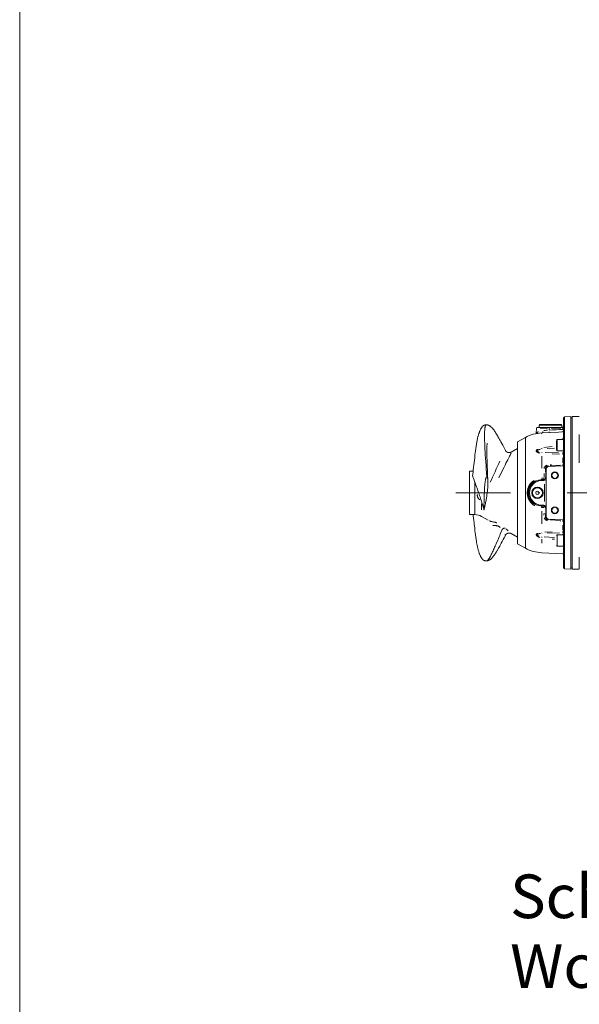
# Model space of a CAD drawing. Units: millimetres. Extents: x 0 to 210, y 0 to 297.
# Drawn here: x 0 to 26, y 61 to 106 of the extents above; entities that cross this region are included whole.
import ezdxf
from ezdxf.enums import TextEntityAlignment as Align

# ---------------------------------------------------------------- set-up
doc = ezdxf.new("R2010")
doc.units = ezdxf.units.MM
doc.header["$LTSCALE"] = 5
doc.linetypes.add('AUSGEZOGEN', pattern=[0])
doc.linetypes.add('DASHDOT', pattern=[1, 0.5, -0.25, 0, -0.25])
for name, color, linetype in [('Mittellinie', 7, 'Continuous'), ('Text', 7, 'Continuous'), ('Zeichnungsrahmen', 7, 'Continuous')]:
    doc.layers.add(name, color=color, linetype=linetype)
doc.styles.add('Arial', font='arial.ttf')

# ---------------------------------------------------------------- blocks, each defined once
blk = doc.blocks.new('Planungshilfe_DE-EN-FR_nNn00')
at = {"layer": 'Zeichnungsrahmen', "color": 96, "linetype": 'AUSGEZOGEN', "lineweight": 18, "true_color": 0x008000}
blk.add_line((0, 297), (0, 0), dxfattribs=at)
blk = doc.blocks.new('TR28-1_PL13_Boden_DS_nNn068')
at = {"layer": 'Zeichnungsrahmen', "color": 56, "linetype": 'AUSGEZOGEN', "lineweight": 18, "true_color": 0x808000}
for p, q in [((24.951, 80.931), (24.951, 87.813)), ((25.291, 87.869), (24.989, 87.853)), ((24.989, 87.853), (24.989, 80.891)), ((25.291, 84.372), (25.291, 87.869)), ((25.351, 87.812), (25.291, 87.812)), ((25.673, 87.872), (25.351, 87.872)), ((25.351, 80.872), (25.351, 87.872)), ((23.709, 87.334), (23.696, 87.088)), ((23.749, 87.372), (24.299, 87.372)), ((23.831, 87.472), (23.831, 87.372)), ((24.871, 87.472), (23.831, 87.472)), ((24.831, 87.512), (23.871, 87.512)), ((24.209, 87.334), (23.878, 87.334)), ((24.724, 87.16), (23.95, 87.119)), ((24.295, 87.263), (24.295, 87.321)), ((24.299, 87.372), (24.911, 87.372)), ((24.822, 87.334), (24.388, 87.334)), ((24.864, 87.167), (24.724, 87.16)), ((24.871, 87.372), (24.871, 87.472)), ((24.906, 87.169), (24.871, 87.167)), ((24.915, 87.291), (24.915, 87.326)), ((23.199, 86.911), (22.831, 86.715)), ((22.831, 86.715), (22.831, 82.028)), ((23.199, 86.911), (23.199, 81.832)), ((23.95, 87.116), (23.95, 87.075)), ((24.632, 86.754), (24.632, 86.336)), ((24.951, 86.824), (24.664, 86.824)), ((24.664, 86.824), (24.664, 86.78)), ((24.664, 86.78), (24.664, 86.304)), ((24.913, 86.848), (24.913, 86.883)), ((25.673, 85.743), (25.673, 87.052)), ((22.831, 86.402), (22.549, 86.24)), ((22.55, 86.239), (22.551, 86.239)), ((24.052, 86.446), (24.43, 86.493)), ((24.531, 86.422), (24.193, 86.399)), ((24.664, 86.304), (24.951, 86.304)), ((23.95, 86.056), (23.95, 85.507)), ((24.103, 86.226), (24.718, 86.206)), ((24.77, 86.143), (24.431, 86.157)), ((24.911, 86.207), (24.911, 86.218)), ((24.913, 85.743), (24.913, 85.974)), ((20.802, 85.372), (20.631, 85.372)), ((20.631, 85.372), (20.631, 85.164)), ((24.151, 85.458), (24.125, 85.483)), ((24.151, 83.285), (24.151, 85.458)), ((24.235, 85.606), (24.265, 85.578)), ((24.265, 85.578), (24.913, 85.612)), ((24.336, 85.655), (24.394, 85.658)), ((24.812, 85.636), (24.336, 85.612)), ((24.913, 85.643), (24.914, 85.648)), ((24.913, 85.612), (24.913, 85.641)), ((24.951, 85.65), (24.951, 85.649)), ((24.951, 85.649), (24.951, 85.57)), ((24.951, 85.57), (24.951, 83.173)), ((24.951, 85.57), (24.951, 85.57)), ((20.631, 85.164), (20.631, 83.372)), ((20.778, 85.146), (20.79, 85.12)), ((23.919, 84.985), (23.92, 84.973)), ((23.945, 84.986), (23.924, 84.985)), ((23.925, 85.045), (23.945, 85.046)), ((23.942, 84.974), (24.046, 84.979)), ((24.048, 84.94), (23.944, 84.934)), ((23.966, 85.047), (24.041, 85.051)), ((24.041, 84.991), (23.966, 84.987)), ((24.056, 85.109), (24.054, 85.254)), ((24.068, 84.981), (24.057, 84.992)), ((24.148, 84.941), (24.125, 84.941)), ((24.133, 85.071), (24.144, 85.061)), ((20.885, 84.853), (20.885, 83.372)), ((24.07, 83.973), (24.07, 84.77)), ((24.15, 84.77), (24.15, 83.973)), ((25.291, 80.875), (25.291, 84.372)), ((21.185, 83.877), (21.185, 83.588)), ((23.919, 83.759), (23.92, 83.77)), ((23.924, 83.758), (23.945, 83.757)), ((23.945, 83.697), (23.925, 83.698)), ((24.046, 83.764), (23.942, 83.769)), ((23.944, 83.809), (24.048, 83.804)), ((23.95, 83.532), (23.95, 82.949)), ((23.966, 83.756), (24.041, 83.753)), ((24.041, 83.692), (23.966, 83.696)), ((24.057, 83.752), (24.068, 83.763)), ((24.148, 83.803), (24.125, 83.803)), ((24.144, 83.683), (24.133, 83.672)), ((20.631, 83.372), (20.885, 83.372)), ((21.185, 83.291), (21.494, 83.113)), ((24.051, 83.348), (24.053, 83.441)), ((24.125, 83.261), (24.151, 83.285)), ((24.265, 83.165), (24.235, 83.137)), ((24.913, 83.132), (24.265, 83.166)), ((24.336, 83.132), (24.812, 83.107)), ((24.913, 83.102), (24.913, 83.132)), ((24.913, 83.065), (24.914, 83.082)), ((24.951, 83.173), (24.951, 83.095)), ((24.951, 83.173), (24.951, 83.173)), ((24.951, 83.095), (24.951, 83.094)), ((24.812, 83.065), (24.792, 83.066)), ((24.913, 82.66), (24.913, 82.883)), ((22.278, 82.421), (22.278, 82.422)), ((22.549, 82.504), (22.831, 82.341)), ((22.55, 82.505), (22.551, 82.505)), ((23.95, 82.245), (23.95, 82.07)), ((24.061, 82.356), (24.531, 82.322)), ((24.093, 82.565), (24.43, 82.586)), ((24.769, 82.538), (24.193, 82.522)), ((24.529, 82.24), (24.431, 82.25)), ((24.951, 82.44), (24.664, 82.44)), ((24.664, 82.44), (24.664, 82.036)), ((24.911, 82.45), (24.911, 82.478)), ((22.831, 82.028), (23.199, 81.832)), ((24.664, 82.036), (24.664, 81.92)), ((24.664, 81.92), (24.951, 81.92)), ((23.95, 81.624), (24.913, 81.574)), ((24.913, 81.575), (24.913, 81.575)), ((25.673, 80.893), (25.673, 81.427)), ((24.989, 80.891), (25.291, 80.875)), ((25.291, 80.932), (25.351, 80.932)), ((25.351, 80.872), (25.673, 80.872))]:
    blk.add_line(p, q, dxfattribs=at)
for points in [[(21.415, 87.492), (21.402, 87.492), (21.388, 87.492), (21.375, 87.491), (21.369, 87.49), (21.363, 87.49), (21.354, 87.488), (21.346, 87.487), (21.338, 87.485), (21.331, 87.482), (21.323, 87.48), (21.316, 87.477), (21.309, 87.474), (21.303, 87.471), (21.297, 87.468), (21.291, 87.465), (21.285, 87.462), (21.28, 87.458), (21.274, 87.455), (21.269, 87.451), (21.259, 87.444), (21.251, 87.437), (21.243, 87.43), (21.235, 87.422), (21.228, 87.415), (21.222, 87.408), (21.217, 87.402), (21.211, 87.395), (21.206, 87.388), (21.201, 87.381), (21.196, 87.373), (21.186, 87.358), (21.179, 87.347), (21.172, 87.335), (21.165, 87.323), (21.158, 87.31), (21.147, 87.29), (21.137, 87.269), (21.127, 87.248), (21.117, 87.226), (21.107, 87.203), (21.097, 87.18), (21.088, 87.157), (21.08, 87.134), (21.073, 87.114), (21.066, 87.094), (21.059, 87.074), (21.053, 87.053), (21.047, 87.033), (21.041, 87.012), (21.035, 86.991), (21.03, 86.971), (21.024, 86.95), (21.019, 86.93), (21.009, 86.889), (21, 86.848), (20.991, 86.807), (20.982, 86.762), (20.974, 86.717), (20.965, 86.673), (20.958, 86.628), (20.95, 86.579), (20.942, 86.529), (20.935, 86.48), (20.927, 86.43), (20.92, 86.378), (20.913, 86.325), (20.907, 86.271), (20.9, 86.216), (20.887, 86.102), (20.873, 85.983), (20.849, 85.77), (20.835, 85.655), (20.822, 85.54), (20.809, 85.433), (20.802, 85.379), (20.796, 85.326), (20.787, 85.238), (20.778, 85.151)], [(21.43, 85.105), (21.405, 85.452), (21.393, 85.623), (21.381, 85.792), (21.37, 85.956), (21.36, 86.115), (21.355, 86.193), (21.351, 86.268), (21.346, 86.342), (21.343, 86.415), (21.339, 86.485), (21.336, 86.553), (21.333, 86.619), (21.331, 86.683), (21.329, 86.745), (21.327, 86.805), (21.326, 86.863), (21.325, 86.918), (21.325, 86.968), (21.325, 87.016), (21.325, 87.062), (21.326, 87.106), (21.328, 87.148), (21.329, 87.188), (21.331, 87.226), (21.334, 87.261), (21.335, 87.278), (21.337, 87.294), (21.339, 87.31), (21.34, 87.325), (21.342, 87.34), (21.345, 87.353), (21.347, 87.367), (21.349, 87.379), (21.352, 87.391), (21.354, 87.402), (21.357, 87.413), (21.36, 87.423), (21.363, 87.432), (21.366, 87.441), (21.37, 87.449), (21.373, 87.457), (21.377, 87.464), (21.38, 87.471), (21.384, 87.477), (21.386, 87.48), (21.388, 87.482), (21.39, 87.484), (21.392, 87.486), (21.394, 87.488), (21.397, 87.489), (21.399, 87.49), (21.401, 87.491), (21.404, 87.491), (21.407, 87.491), (21.409, 87.491), (21.411, 87.49), (21.416, 87.489)], [(22.28, 86.318), (22.266, 86.346), (22.236, 86.405), (22.206, 86.462), (22.157, 86.555), (22.117, 86.632), (22.071, 86.717), (22.044, 86.768), (22.017, 86.817), (21.987, 86.871), (21.957, 86.923), (21.93, 86.97), (21.904, 87.016), (21.879, 87.056), (21.856, 87.094), (21.833, 87.129), (21.82, 87.15), (21.806, 87.171), (21.788, 87.198), (21.77, 87.224), (21.759, 87.239), (21.748, 87.255), (21.737, 87.27), (21.726, 87.284), (21.712, 87.301), (21.699, 87.318), (21.685, 87.333), (21.672, 87.349), (21.663, 87.357), (21.655, 87.366), (21.647, 87.374), (21.639, 87.382), (21.63, 87.39), (21.622, 87.397), (21.613, 87.405), (21.605, 87.412), (21.592, 87.422), (21.579, 87.432), (21.565, 87.441), (21.552, 87.449), (21.544, 87.453), (21.537, 87.458), (21.529, 87.462), (21.521, 87.465), (21.513, 87.469), (21.506, 87.472), (21.498, 87.475), (21.49, 87.478), (21.482, 87.48), (21.473, 87.483), (21.464, 87.485), (21.456, 87.487), (21.438, 87.49), (21.421, 87.492)], [(23.71, 87.106), (23.71, 87.106), (23.711, 87.109), (23.712, 87.111), (23.714, 87.114), (23.715, 87.116), (23.719, 87.121), (23.724, 87.126), (23.729, 87.13), (23.734, 87.135), (23.74, 87.14), (23.746, 87.144), (23.752, 87.148), (23.758, 87.152), (23.771, 87.16), (23.785, 87.168), (23.799, 87.176)], [(24.046, 87.232), (24.103, 87.237), (24.155, 87.241), (24.209, 87.245)], [(24.914, 87.171), (24.914, 87.171), (24.914, 87.176), (24.915, 87.185)], [(21.479, 84.94), (21.466, 85.221), (21.46, 85.338), (21.455, 85.455), (21.451, 85.548), (21.447, 85.641), (21.445, 85.712), (21.442, 85.783), (21.438, 85.905), (21.437, 85.963), (21.435, 86.019), (21.434, 86.073), (21.433, 86.126), (21.432, 86.174), (21.432, 86.22), (21.432, 86.27), (21.432, 86.317), (21.432, 86.366), (21.433, 86.413), (21.434, 86.455), (21.435, 86.495), (21.437, 86.536), (21.438, 86.567), (21.44, 86.593), (21.441, 86.614), (21.443, 86.634), (21.444, 86.645), (21.444, 86.645)], [(22.55, 86.24), (22.545, 86.237), (22.539, 86.234), (22.533, 86.231), (22.526, 86.228), (22.519, 86.225), (22.511, 86.223), (22.502, 86.22), (22.493, 86.218), (22.483, 86.217), (22.473, 86.216), (22.463, 86.215), (22.452, 86.215), (22.441, 86.215), (22.43, 86.216), (22.424, 86.217), (22.419, 86.218), (22.413, 86.219), (22.407, 86.22), (22.402, 86.222), (22.396, 86.224), (22.391, 86.225), (22.385, 86.227), (22.38, 86.229), (22.374, 86.232), (22.369, 86.234), (22.364, 86.237), (22.358, 86.24), (22.353, 86.243), (22.348, 86.246), (22.343, 86.249), (22.338, 86.253), (22.333, 86.256), (22.328, 86.26), (22.324, 86.264), (22.319, 86.269), (22.315, 86.273), (22.306, 86.282), (22.299, 86.29), (22.295, 86.295), (22.292, 86.299), (22.289, 86.304), (22.286, 86.308), (22.283, 86.313), (22.281, 86.318), (22.279, 86.323)], [(23.863, 86.198), (23.845, 86.201), (23.827, 86.205), (23.81, 86.209), (23.801, 86.211), (23.793, 86.213), (23.784, 86.216), (23.775, 86.219), (23.767, 86.222), (23.758, 86.226), (23.75, 86.229), (23.743, 86.233), (23.736, 86.238), (23.729, 86.242), (23.722, 86.247), (23.716, 86.252), (23.714, 86.255), (23.711, 86.258), (23.709, 86.261), (23.707, 86.264), (23.705, 86.267), (23.703, 86.27), (23.701, 86.273), (23.7, 86.277), (23.699, 86.28), (23.698, 86.283), (23.698, 86.287), (23.697, 86.29), (23.697, 86.294), (23.697, 86.297), (23.698, 86.3), (23.698, 86.303), (23.699, 86.306), (23.7, 86.309), (23.701, 86.313), (23.703, 86.316), (23.706, 86.322), (23.709, 86.328), (23.714, 86.333), (23.718, 86.339), (23.723, 86.343), (23.727, 86.348), (23.732, 86.352), (23.737, 86.356), (23.748, 86.364), (23.759, 86.372)], [(23.887, 86.369), (23.868, 86.366), (23.858, 86.365), (23.848, 86.362), (23.838, 86.36), (23.829, 86.357), (23.819, 86.354), (23.809, 86.351), (23.8, 86.347), (23.791, 86.343), (23.781, 86.339), (23.772, 86.334), (23.767, 86.332), (23.763, 86.329), (23.759, 86.326), (23.755, 86.323), (23.751, 86.32), (23.747, 86.317), (23.743, 86.313), (23.741, 86.309), (23.739, 86.307), (23.738, 86.304), (23.737, 86.301), (23.736, 86.298), (23.736, 86.296), (23.736, 86.294), (23.736, 86.291), (23.737, 86.289), (23.738, 86.286), (23.739, 86.284), (23.741, 86.281), (23.744, 86.278), (23.746, 86.276), (23.748, 86.274), (23.753, 86.27), (23.758, 86.267), (23.764, 86.265), (23.77, 86.262), (23.777, 86.259), (23.784, 86.257), (23.791, 86.254), (23.806, 86.25), (23.821, 86.247)], [(21.588, 84.857), (21.64, 84.971), (21.692, 85.084), (21.721, 85.148), (21.75, 85.213), (21.806, 85.34), (21.863, 85.467), (21.891, 85.529), (21.918, 85.59), (21.946, 85.651), (21.973, 85.71), (22.027, 85.827)], [(22.542, 86.194), (22.537, 86.183), (22.532, 86.171), (22.526, 86.157), (22.518, 86.141), (22.5, 86.104), (22.477, 86.057), (22.451, 86.006), (22.39, 85.885), (22.309, 85.725), (22.265, 85.636), (22.219, 85.544), (22.106, 85.318), (21.977, 85.057)], [(24.913, 86.137), (24.912, 86.176), (24.911, 86.202)], [(24.055, 85.492), (24.056, 85.503), (24.057, 85.509), (24.058, 85.514), (24.06, 85.521), (24.063, 85.529), (24.065, 85.536), (24.069, 85.543), (24.073, 85.55), (24.077, 85.556), (24.081, 85.563), (24.086, 85.569), (24.09, 85.575), (24.095, 85.581), (24.099, 85.586), (24.104, 85.592), (24.109, 85.597), (24.115, 85.601), (24.12, 85.606), (24.126, 85.61), (24.132, 85.614), (24.138, 85.618), (24.144, 85.622), (24.15, 85.625), (24.163, 85.632), (24.176, 85.638)], [(24.234, 85.607), (24.227, 85.606), (24.219, 85.605), (24.212, 85.603), (24.204, 85.601), (24.2, 85.6), (24.195, 85.598), (24.191, 85.596), (24.187, 85.594), (24.184, 85.592), (24.18, 85.59), (24.176, 85.587), (24.173, 85.585), (24.169, 85.582), (24.166, 85.58), (24.163, 85.577), (24.159, 85.573), (24.156, 85.57), (24.154, 85.567), (24.151, 85.564), (24.146, 85.557), (24.143, 85.553), (24.141, 85.548), (24.138, 85.544), (24.136, 85.54), (24.134, 85.535), (24.133, 85.531), (24.131, 85.527), (24.13, 85.522), (24.129, 85.517), (24.128, 85.512), (24.126, 85.503), (24.126, 85.493), (24.125, 85.483)], [(20.779, 85.159), (20.779, 85.156), (20.78, 85.152), (20.781, 85.147), (20.783, 85.139), (20.787, 85.127), (20.792, 85.112), (20.806, 85.072), (20.832, 84.999), (20.866, 84.903), (20.909, 84.784), (20.933, 84.716), (20.959, 84.642), (20.967, 84.619)], [(21.43, 85.105), (21.424, 85.102), (21.419, 85.1), (21.416, 85.099), (21.414, 85.097), (21.411, 85.096), (21.409, 85.094), (21.407, 85.092), (21.405, 85.089), (21.403, 85.087), (21.402, 85.085), (21.399, 85.079), (21.396, 85.074), (21.392, 85.062), (21.388, 85.051), (21.384, 85.04), (21.381, 85.028), (21.378, 85.017), (21.375, 85.005), (21.373, 84.994), (21.37, 84.982), (21.366, 84.958), (21.362, 84.935), (21.359, 84.911), (21.355, 84.887), (21.352, 84.864), (21.349, 84.84), (21.343, 84.792), (21.338, 84.745), (21.334, 84.697), (21.33, 84.649), (21.326, 84.601), (21.323, 84.553), (21.321, 84.505), (21.318, 84.457), (21.316, 84.409), (21.314, 84.361), (21.311, 84.265), (21.308, 84.169), (21.306, 84.073), (21.304, 83.977), (21.3, 83.786), (21.298, 83.69), (21.297, 83.643), (21.297, 83.619), (21.297, 83.607), (21.297, 83.604), (21.297, 83.601), (21.298, 83.6), (21.298, 83.598), (21.3, 83.598), (21.301, 83.597)], [(21.301, 83.597), (21.303, 83.597), (21.304, 83.598), (21.305, 83.599), (21.306, 83.6), (21.307, 83.603), (21.307, 83.606), (21.31, 83.618), (21.315, 83.641), (21.326, 83.688), (21.336, 83.735), (21.346, 83.781), (21.356, 83.828), (21.366, 83.876), (21.375, 83.923), (21.384, 83.97), (21.392, 84.018), (21.4, 84.065), (21.408, 84.113), (21.415, 84.16), (21.423, 84.208), (21.43, 84.256), (21.436, 84.304), (21.443, 84.352), (21.449, 84.4), (21.454, 84.448), (21.46, 84.496), (21.465, 84.544), (21.469, 84.592), (21.473, 84.64), (21.474, 84.664), (21.476, 84.688), (21.477, 84.712), (21.478, 84.736), (21.479, 84.76), (21.48, 84.784), (21.48, 84.808), (21.481, 84.832), (21.481, 84.856), (21.481, 84.88), (21.48, 84.904), (21.48, 84.929), (21.479, 84.953), (21.477, 84.977), (21.476, 84.989), (21.475, 85.001), (21.474, 85.013), (21.472, 85.024), (21.47, 85.036), (21.468, 85.048), (21.465, 85.059), (21.461, 85.071), (21.459, 85.077), (21.457, 85.082), (21.455, 85.085), (21.454, 85.088), (21.452, 85.09), (21.45, 85.092), (21.448, 85.094), (21.446, 85.096), (21.443, 85.098), (21.441, 85.099), (21.435, 85.102), (21.43, 85.105)], [(23.631, 83.784), (23.611, 83.795), (23.601, 83.8), (23.591, 83.806), (23.579, 83.813), (23.568, 83.821), (23.556, 83.829), (23.545, 83.838), (23.534, 83.847), (23.523, 83.856), (23.513, 83.865), (23.502, 83.875), (23.492, 83.885), (23.483, 83.895), (23.473, 83.905), (23.464, 83.915), (23.454, 83.925), (23.445, 83.936), (23.436, 83.946), (23.428, 83.957), (23.419, 83.968), (23.411, 83.979), (23.403, 83.991), (23.396, 84.002), (23.388, 84.014), (23.381, 84.026), (23.374, 84.038), (23.367, 84.05), (23.361, 84.063), (23.355, 84.075), (23.349, 84.087), (23.343, 84.1), (23.338, 84.113), (23.333, 84.126), (23.328, 84.139), (23.323, 84.152), (23.319, 84.165), (23.315, 84.178), (23.311, 84.191), (23.308, 84.205), (23.304, 84.218), (23.301, 84.232), (23.299, 84.245), (23.296, 84.259), (23.294, 84.273), (23.292, 84.287), (23.291, 84.301), (23.289, 84.315), (23.288, 84.329), (23.287, 84.343), (23.287, 84.357), (23.287, 84.371), (23.287, 84.385), (23.287, 84.399), (23.288, 84.413), (23.289, 84.427), (23.29, 84.441), (23.292, 84.455), (23.294, 84.469), (23.296, 84.483), (23.298, 84.497), (23.301, 84.511), (23.304, 84.525), (23.308, 84.539), (23.311, 84.553), (23.315, 84.567), (23.32, 84.58), (23.324, 84.594), (23.329, 84.607), (23.334, 84.621), (23.339, 84.634), (23.345, 84.647), (23.351, 84.66), (23.357, 84.673), (23.364, 84.686), (23.37, 84.698), (23.377, 84.711), (23.385, 84.723), (23.392, 84.735), (23.4, 84.747), (23.408, 84.759), (23.416, 84.771), (23.425, 84.782), (23.433, 84.793), (23.442, 84.805), (23.451, 84.816), (23.461, 84.826), (23.47, 84.837), (23.48, 84.847), (23.49, 84.857), (23.501, 84.867), (23.511, 84.876), (23.522, 84.886), (23.533, 84.894), (23.544, 84.903), (23.555, 84.911), (23.578, 84.928), (23.601, 84.944)], [(23.653, 84.908), (23.639, 84.901), (23.631, 84.897), (23.624, 84.893), (23.613, 84.887), (23.602, 84.88), (23.591, 84.872), (23.581, 84.865), (23.571, 84.857), (23.561, 84.848), (23.551, 84.84), (23.541, 84.831), (23.531, 84.822), (23.522, 84.813), (23.512, 84.804), (23.503, 84.795), (23.494, 84.785), (23.486, 84.776), (23.477, 84.766), (23.469, 84.756), (23.461, 84.746), (23.453, 84.735), (23.445, 84.725), (23.438, 84.714), (23.43, 84.703), (23.424, 84.692), (23.417, 84.681), (23.41, 84.669), (23.404, 84.658), (23.398, 84.646), (23.392, 84.634), (23.387, 84.623), (23.382, 84.611), (23.377, 84.599), (23.372, 84.586), (23.368, 84.574), (23.363, 84.562), (23.359, 84.549), (23.356, 84.537), (23.352, 84.524), (23.349, 84.512), (23.346, 84.499), (23.344, 84.486), (23.341, 84.473), (23.34, 84.46), (23.338, 84.448), (23.336, 84.435), (23.335, 84.422), (23.334, 84.409), (23.334, 84.397), (23.333, 84.384), (23.333, 84.371), (23.333, 84.358), (23.334, 84.345), (23.334, 84.333), (23.335, 84.32), (23.336, 84.307), (23.338, 84.294), (23.34, 84.282), (23.342, 84.269), (23.344, 84.257), (23.346, 84.244), (23.349, 84.232), (23.352, 84.22), (23.356, 84.207), (23.359, 84.195), (23.363, 84.183), (23.367, 84.171), (23.371, 84.159), (23.376, 84.148), (23.38, 84.136), (23.385, 84.124), (23.391, 84.113), (23.396, 84.101), (23.402, 84.09), (23.408, 84.079), (23.414, 84.068), (23.42, 84.057), (23.427, 84.046), (23.434, 84.035), (23.441, 84.025), (23.448, 84.014), (23.456, 84.004), (23.464, 83.994), (23.472, 83.984), (23.48, 83.974), (23.488, 83.965), (23.496, 83.955), (23.505, 83.946), (23.514, 83.937), (23.523, 83.928), (23.533, 83.92), (23.542, 83.911), (23.552, 83.903), (23.563, 83.895), (23.573, 83.887), (23.594, 83.871), (23.615, 83.856)], [(20.975, 84.61), (20.984, 84.585), (21.001, 84.534), (21.02, 84.48), (21.039, 84.423), (21.059, 84.365), (21.078, 84.306), (21.098, 84.246), (21.118, 84.185), (21.138, 84.122), (21.158, 84.059), (21.178, 83.995), (21.219, 83.864), (21.26, 83.731), (21.301, 83.597)], [(21.11, 84.054), (21.094, 84.067), (21.086, 84.073), (21.078, 84.08), (21.07, 84.088), (21.062, 84.096), (21.054, 84.105), (21.046, 84.115), (21.039, 84.125), (21.033, 84.134), (21.026, 84.145), (21.02, 84.155), (21.017, 84.161), (21.014, 84.168), (21.011, 84.174), (21.008, 84.181), (21.005, 84.188), (21.002, 84.196), (21, 84.204), (20.998, 84.212), (20.996, 84.219), (20.995, 84.228), (20.994, 84.236), (20.993, 84.244), (20.993, 84.25), (20.993, 84.256), (20.993, 84.262), (20.994, 84.268), (20.995, 84.281), (20.996, 84.293)], [(20.802, 83.372), (20.808, 83.312), (20.834, 83.103), (20.844, 83.014), (20.854, 82.926), (20.873, 82.76), (20.887, 82.642), (20.9, 82.527), (20.907, 82.472), (20.913, 82.419), (20.92, 82.366), (20.927, 82.313), (20.935, 82.263), (20.942, 82.214), (20.95, 82.165), (20.958, 82.116), (20.963, 82.082), (20.969, 82.049), (20.975, 82.016), (20.982, 81.983), (20.989, 81.95), (20.995, 81.916), (21.003, 81.883), (21.01, 81.85), (21.017, 81.821), (21.025, 81.792), (21.032, 81.763), (21.04, 81.735), (21.048, 81.706), (21.057, 81.677), (21.066, 81.649), (21.076, 81.621), (21.084, 81.597), (21.094, 81.572), (21.104, 81.547), (21.114, 81.523), (21.125, 81.5), (21.135, 81.477), (21.147, 81.455), (21.158, 81.434), (21.165, 81.421), (21.172, 81.409), (21.179, 81.397), (21.186, 81.385), (21.196, 81.37), (21.201, 81.363), (21.206, 81.355), (21.211, 81.348), (21.217, 81.342), (21.222, 81.335), (21.228, 81.329), (21.235, 81.321), (21.243, 81.313), (21.251, 81.306), (21.259, 81.299), (21.269, 81.292), (21.274, 81.288), (21.28, 81.285), (21.285, 81.282), (21.291, 81.278), (21.297, 81.275), (21.303, 81.272), (21.309, 81.269), (21.316, 81.266), (21.323, 81.264), (21.331, 81.261), (21.338, 81.259), (21.346, 81.257), (21.354, 81.255), (21.363, 81.254), (21.369, 81.253), (21.375, 81.253), (21.388, 81.252), (21.402, 81.251), (21.415, 81.251)], [(21.546, 83.09), (21.552, 83.087), (21.558, 83.084), (21.563, 83.082), (21.568, 83.079), (21.574, 83.077), (21.579, 83.075), (21.591, 83.071), (21.604, 83.068), (21.617, 83.064), (21.63, 83.061), (21.659, 83.055), (21.688, 83.049), (21.719, 83.042), (21.752, 83.034), (21.786, 83.025), (21.811, 83.019), (21.824, 83.015), (21.837, 83.011), (21.851, 83.007), (21.865, 83.002), (21.894, 82.992)], [(24.191, 83.104), (24.174, 83.108), (24.165, 83.111), (24.157, 83.114), (24.153, 83.116), (24.149, 83.118), (24.141, 83.122), (24.133, 83.127), (24.126, 83.132), (24.118, 83.138), (24.112, 83.144), (24.105, 83.15), (24.1, 83.157), (24.094, 83.164), (24.088, 83.172), (24.083, 83.18), (24.078, 83.188), (24.074, 83.196), (24.07, 83.204), (24.061, 83.221)], [(24.125, 83.261), (24.126, 83.249), (24.127, 83.238), (24.128, 83.232), (24.129, 83.227), (24.13, 83.221), (24.131, 83.216), (24.133, 83.211), (24.135, 83.205), (24.138, 83.2), (24.14, 83.195), (24.143, 83.19), (24.147, 83.185), (24.15, 83.181), (24.154, 83.176), (24.159, 83.17), (24.165, 83.165), (24.171, 83.16), (24.178, 83.155), (24.183, 83.152), (24.188, 83.149), (24.194, 83.146), (24.201, 83.143), (24.208, 83.141), (24.215, 83.139), (24.22, 83.138), (24.225, 83.138), (24.234, 83.137)], [(21.423, 81.256), (21.429, 81.256), (21.435, 81.257), (21.438, 81.258), (21.441, 81.259), (21.445, 81.26), (21.448, 81.262), (21.451, 81.263), (21.454, 81.265), (21.46, 81.27), (21.466, 81.275), (21.472, 81.281), (21.479, 81.288), (21.486, 81.296), (21.492, 81.304), (21.5, 81.313), (21.507, 81.323), (21.514, 81.333), (21.522, 81.344), (21.529, 81.355), (21.537, 81.367), (21.545, 81.38), (21.553, 81.393), (21.562, 81.407), (21.57, 81.422), (21.579, 81.437), (21.588, 81.453), (21.597, 81.47), (21.616, 81.505), (21.635, 81.543), (21.655, 81.583), (21.676, 81.626), (21.697, 81.671), (21.719, 81.718), (21.742, 81.768), (21.765, 81.819), (21.789, 81.873), (21.814, 81.929), (21.838, 81.984), (21.863, 82.041), (21.913, 82.159), (21.966, 82.283), (21.993, 82.347), (22.021, 82.413), (22.049, 82.481), (22.077, 82.55), (22.135, 82.691)], [(22.036, 82.788), (22.027, 82.796), (22.017, 82.805), (22.007, 82.813), (21.997, 82.821), (21.991, 82.824), (21.986, 82.828), (21.98, 82.831), (21.974, 82.835), (21.963, 82.841), (21.957, 82.844), (21.951, 82.847), (21.946, 82.849), (21.94, 82.851), (21.928, 82.855), (21.917, 82.859), (21.912, 82.86), (21.906, 82.862), (21.9, 82.863), (21.894, 82.864), (21.883, 82.865), (21.872, 82.866), (21.861, 82.867), (21.822, 82.868), (21.79, 82.87), (21.761, 82.872), (21.705, 82.877)], [(22.135, 82.691), (22.136, 82.694), (22.138, 82.696), (22.139, 82.698)], [(22.139, 82.698), (22.138, 82.699), (22.138, 82.699)], [(22.269, 82.758), (22.268, 82.758), (22.264, 82.758), (22.26, 82.758), (22.257, 82.758), (22.253, 82.758), (22.245, 82.757), (22.236, 82.755), (22.231, 82.753), (22.225, 82.751), (22.219, 82.749), (22.213, 82.747), (22.207, 82.744), (22.201, 82.741), (22.195, 82.738), (22.189, 82.734), (22.183, 82.731), (22.177, 82.726), (22.164, 82.717), (22.152, 82.708), (22.139, 82.698)], [(22.306, 82.726), (22.343, 82.695), (22.36, 82.679), (22.377, 82.664), (22.409, 82.635)], [(21.421, 81.251), (21.442, 81.254), (21.452, 81.256), (21.462, 81.258), (21.473, 81.26), (21.483, 81.263), (21.493, 81.266), (21.503, 81.269), (21.512, 81.272), (21.52, 81.276), (21.528, 81.28), (21.537, 81.284), (21.545, 81.288), (21.553, 81.293), (21.561, 81.298), (21.569, 81.303), (21.582, 81.312), (21.595, 81.322), (21.608, 81.332), (21.621, 81.343), (21.631, 81.352), (21.642, 81.362), (21.652, 81.372), (21.662, 81.383), (21.67, 81.392), (21.679, 81.402), (21.687, 81.411), (21.695, 81.421), (21.71, 81.439), (21.724, 81.458), (21.739, 81.477), (21.754, 81.498), (21.768, 81.517), (21.782, 81.536), (21.795, 81.556), (21.809, 81.577), (21.824, 81.599), (21.839, 81.622), (21.853, 81.645), (21.868, 81.669), (21.884, 81.695), (21.9, 81.721), (21.916, 81.748), (21.932, 81.776), (21.962, 81.828), (21.993, 81.883), (22.019, 81.93), (22.046, 81.979), (22.089, 82.059), (22.133, 82.141), (22.179, 82.23), (22.221, 82.309), (22.279, 82.422)], [(22.279, 82.427), (22.279, 82.43), (22.279, 82.433), (22.278, 82.438), (22.277, 82.445), (22.273, 82.46)], [(22.279, 82.42), (22.283, 82.429), (22.287, 82.437), (22.29, 82.442), (22.294, 82.446), (22.297, 82.451), (22.301, 82.456), (22.304, 82.46), (22.308, 82.464), (22.317, 82.473), (22.326, 82.481), (22.335, 82.488), (22.34, 82.492), (22.344, 82.495), (22.349, 82.498), (22.354, 82.501), (22.36, 82.504), (22.365, 82.507), (22.371, 82.51), (22.376, 82.512), (22.382, 82.515), (22.388, 82.517), (22.393, 82.519), (22.399, 82.521), (22.41, 82.523), (22.42, 82.526), (22.431, 82.527), (22.442, 82.528), (22.451, 82.529), (22.461, 82.529), (22.471, 82.528), (22.48, 82.527), (22.488, 82.526), (22.497, 82.524), (22.505, 82.522), (22.513, 82.52), (22.52, 82.518), (22.526, 82.515), (22.533, 82.513), (22.538, 82.51), (22.544, 82.507), (22.55, 82.504)], [(23.863, 82.328), (23.845, 82.334), (23.827, 82.34), (23.819, 82.343), (23.81, 82.346), (23.801, 82.35), (23.793, 82.353), (23.784, 82.358), (23.775, 82.362), (23.767, 82.367), (23.758, 82.372), (23.75, 82.377), (23.743, 82.382), (23.736, 82.388), (23.729, 82.394), (23.722, 82.4), (23.716, 82.407), (23.714, 82.41), (23.711, 82.413), (23.709, 82.417), (23.707, 82.42), (23.705, 82.424), (23.703, 82.427), (23.701, 82.431), (23.7, 82.435), (23.699, 82.438), (23.698, 82.442), (23.698, 82.445), (23.697, 82.449), (23.697, 82.452), (23.697, 82.455), (23.698, 82.458), (23.698, 82.461), (23.699, 82.464), (23.7, 82.467), (23.701, 82.47), (23.703, 82.473), (23.704, 82.476), (23.706, 82.478), (23.709, 82.484), (23.714, 82.488), (23.718, 82.493), (23.723, 82.497), (23.727, 82.5), (23.732, 82.503), (23.737, 82.506), (23.748, 82.512), (23.759, 82.518)], [(23.887, 82.506), (23.868, 82.504), (23.858, 82.503), (23.848, 82.502), (23.838, 82.5), (23.829, 82.499), (23.819, 82.497), (23.809, 82.494), (23.8, 82.492), (23.791, 82.489), (23.781, 82.486), (23.772, 82.482), (23.767, 82.481), (23.763, 82.478), (23.759, 82.476), (23.755, 82.474), (23.751, 82.471), (23.747, 82.468), (23.743, 82.465), (23.741, 82.462), (23.739, 82.459), (23.738, 82.457), (23.737, 82.454), (23.736, 82.452), (23.736, 82.449), (23.736, 82.447), (23.736, 82.445), (23.737, 82.442), (23.738, 82.439), (23.739, 82.437), (23.741, 82.433), (23.744, 82.43), (23.748, 82.425), (23.753, 82.421), (23.758, 82.417), (23.764, 82.414), (23.77, 82.41), (23.777, 82.407), (23.784, 82.403), (23.791, 82.4), (23.806, 82.395), (23.821, 82.389)], [(24.911, 82.541), (24.912, 82.567), (24.913, 82.606)]]:
    blk.add_lwpolyline(points, dxfattribs=at)
for centre, radius in [((24.551, 85.172), 0.16), ((24.551, 85.172), 0.136), ((23.751, 84.372), 0.264), ((23.751, 84.372), 0.229), ((23.751, 84.372), 0.08), ((24.551, 83.572), 0.16), ((24.551, 83.572), 0.136)]:
    blk.add_circle(centre, radius, dxfattribs=at)
for centre, radius, start, end in [((24.991, 87.813), 0.04, 93, 180), ((23.749, 87.332), 0.04, 90, 177), ((23.871, 87.472), 0.04, 90, 180), ((23.907, 87.195), 0.0973, 315.3851, 353.6919), ((24.175, 87.168), 0.122, 346.666, 0.788), ((24.581, 87.337), 0.286, 175.1501, 179.4134), ((24.831, 87.472), 0.04, 0, 90), ((24.911, 87.412), 0.04, 270, 0), ((24.912, 87.209), 0.0392, 285.3416, 338.6155), ((24.941, 87.373), 0.0387, 268.9755, 283.936), ((24.941, 87.322), 0.0386, 268.9735, 283.9406), ((24.044, 85.322), 1.8, 93, 118), ((24.664, 86.792), 0.032, 90, 180), ((22.624, 86.146), 1.356, 10.231, 11.439), ((24.664, 86.336), 0.032, 180, 270), ((24.212, 86.151), 0.264, 163.0736, 166.6431), ((24.913, 86.241), 0.0388, 281.3834, 336.2203), ((24.916, 86.18), 0.0421, 275.8489, 312.642), ((24.093, 85.496), 0.0352, 284.49, 329.219), ((24.271, 85.458), 0.12, 93.0745, 179.9255), ((24.2, 85.613), 0.0349, 350.8244, 2.0695), ((24.911, 85.652), 0.0401, 272.9959, 357.4374), ((24.917, 85.734), 0.0504, 273.137, 303.1751), ((24.912, 85.681), 0.0392, 285.2995, 338.5658), ((24.912, 85.65), 0.0391, 357.774, 359.3453), ((23.951, 84.372), 0.602, 93, 267), ((23.951, 84.372), 0.562, 93, 267), ((23.852, 85), 0.0687, 348.3222, 2.5017), ((13.257, 84.408), 10.678, 2.9678, 3.0297), ((23.856, 85), 0.0953, 352.527, 2.6994), ((23.963, 85.005), 0.095, 352.526, 2.7078), ((24.059, 85.262), 0.21, 272.6582, 283.8406), ((24.054, 85.071), 0.0786, 285.4709, 338.5197), ((24.065, 85.06), 0.0786, 285.4695, 338.5217), ((13.257, 84.336), 10.678, 356.9703, 357.0322), ((23.852, 83.744), 0.0687, 357.4983, 11.6778), ((22.979, 83.743), 0.972, 357.8177, 359.7948), ((23.085, 83.737), 0.973, 357.8207, 359.7923), ((24.053, 83.673), 0.0786, 12.4699, 65.5209), ((24.065, 83.684), 0.0786, 12.4723, 65.5182), ((24.106, 83.65), 0.0354, 44.757, 84.1794), ((20.885, 82.772), 0.6, 60, 90), ((24.093, 83.248), 0.0352, 30.781, 75.51), ((24.271, 83.286), 0.12, 180.0745, 266.9255), ((24.2, 83.13), 0.0349, 357.9305, 9.1756), ((24.911, 83.092), 0.0401, 2.5626, 87.0041), ((24.912, 83.063), 0.0392, 21.4342, 74.7005), ((24.912, 83.093), 0.0391, 0.6547, 2.226), ((24.917, 83.009), 0.0504, 56.8249, 86.863), ((22.624, 82.597), 1.356, 348.561, 349.769), ((24.212, 82.592), 0.264, 193.3569, 196.9264), ((24.664, 82.408), 0.032, 90, 180), ((24.913, 82.502), 0.0388, 23.7797, 78.6166), ((24.916, 82.564), 0.0421, 47.358, 84.1511), ((24.044, 83.422), 1.8, 242, 267), ((24.664, 81.952), 0.032, 180, 270), ((24.911, 81.534), 0.04, 0, 87), ((24.991, 80.931), 0.04, 180, 267)]:
    blk.add_arc(centre, radius, start, end, dxfattribs=at)
for centre, major_axis, ratio, start_param, end_param in [((53.184, 84.504), (50.353, 0.232), 0.069806, 2.166583, 2.181534), ((24.911, 87.332), (0, 0.04), 0.087156, 4.764749, 6.283185), ((23.989, 84.372), (0, 2.825), 0.052408, 4.96264, 5.116535), ((24.064, 84.94), (0.0043, 0.0403), 0.153549, 4.737124, 6.25556), ((24.144, 84.94), (0, 0.12), 0.052336, 4.715139, 6.233576), ((24.064, 83.803), (-0.0043, 0.0403), 0.153549, 3.169218, 4.687654), ((23.989, 84.372), (0, 2.825), 0.052408, 4.308243, 4.462138), ((24.144, 83.803), (0, 0.12), 0.052336, 3.191202, 4.709639)]:
    blk.add_ellipse(centre, major_axis=major_axis, ratio=ratio, start_param=start_param, end_param=end_param, dxfattribs=at)

msp = doc.modelspace()

# ---------------------------------------------------------------- linework, layer by layer
at = {"layer": 'Mittellinie', "color": 1, "linetype": 'DASHDOT', "lineweight": 18, "true_color": 0xff0000}
msp.add_line((20.01218, 84.3717), (46.79129, 84.3717), dxfattribs=at)

# ---------------------------------------------------------------- block references
for name in ['Planungshilfe_DE-EN-FR_nNn00', 'TR28-1_PL13_Boden_DS_nNn068']:
    msp.add_blockref(name, (0, 0))

# ---------------------------------------------------------------- texts
at = {"layer": 'Text', "color": 96, "linetype": 'AUSGEZOGEN', "lineweight": 18, "true_color": 0x008000, "style": 'Arial'}
for s, width, p, p2 in [('Schwenkbereich 150%%d', 1.011174, (22.49834, 64.86887), (49.82834, 64.86887)), ('Working range 150%%d', 1.017814, (22.49834, 61.66887), (47.63834, 61.66887))]:
    msp.add_text(s, height=2, dxfattribs=dict(at, width=width)).set_placement(p, p2, align=Align.FIT)

doc.saveas('drawing.dxf')
